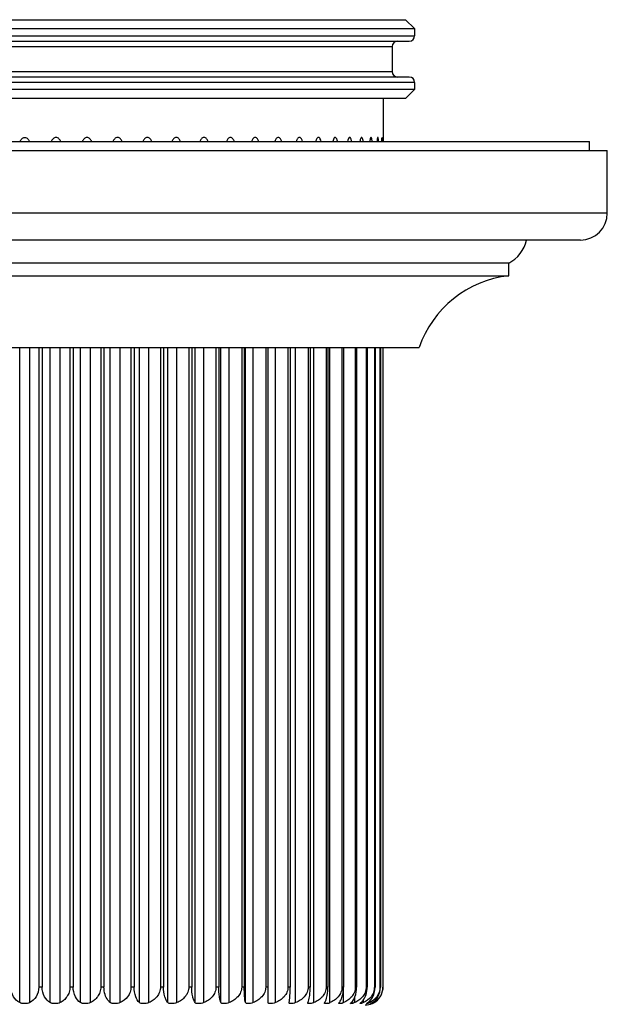
# Model space of a CAD drawing. Units: millimetres. Extents: x 82 to 520, y 35 to 375.
# Drawn here: x 114 to 147, y 124 to 179 of the extents above; entities that cross this region are included whole.
import ezdxf

# ---------------------------------------------------------------- set-up
doc = ezdxf.new("R2010")
doc.units = ezdxf.units.MM
doc.header["$LTSCALE"] = 32.67
doc.layers.add('00_COMPONENTI', color=7, linetype='CONTINUOUS')

msp = doc.modelspace()

# ---------------------------------------------------------------- linework, layer by layer
at = {"layer": '00_COMPONENTI', "color": 7, "linetype": 'Continuous'}
for p, q in [((93.054, 178.709), (135.554, 178.709)), ((135.554, 178.709), (136.054, 178.209)), ((92.554, 178.209), (136.054, 178.209)), ((136.054, 178.209), (136.054, 177.809)), ((92.854, 177.509), (135.754, 177.509)), ((134.804, 177.209), (134.804, 175.809)), ((135.754, 175.509), (92.854, 175.509)), ((136.054, 174.809), (92.554, 174.809)), ((135.554, 174.309), (136.054, 174.809)), ((136.054, 175.209), (136.054, 174.809)), ((135.554, 174.309), (93.054, 174.309)), ((134.304, 174.309), (134.304, 172.138)), ((134.304, 172.138), (134.302, 171.963)), ((134.304, 172.138), (134.302, 171.963)), ((82.804, 171.909), (145.804, 171.909)), ((134.302, 171.963), (134.302, 171.909)), ((145.804, 171.409), (145.804, 171.909)), ((81.804, 171.409), (146.804, 171.409)), ((146.804, 167.909), (146.804, 171.409)), ((145.304, 166.409), (83.304, 166.409)), ((141.304, 165.109), (87.304, 165.109)), ((141.304, 164.409), (141.304, 165.109)), ((87.304, 164.409), (141.304, 164.409)), ((92.304, 160.409), (136.304, 160.409)), ((115.084, 160.409), (115.084, 124.709)), ((115.268, 160.409), (115.268, 124.709)), ((116.823, 160.409), (116.823, 124.709)), ((117.005, 160.409), (117.005, 124.709)), ((118.543, 160.409), (118.543, 124.709)), ((118.722, 160.409), (118.722, 124.709)), ((120.23, 160.409), (120.23, 124.709)), ((120.405, 160.409), (120.405, 124.709)), ((121.872, 160.409), (121.872, 124.709)), ((122.042, 160.409), (122.042, 124.709)), ((123.457, 160.409), (123.457, 124.709)), ((123.62, 160.409), (123.62, 124.709)), ((124.972, 160.409), (124.972, 124.709)), ((125.127, 160.409), (125.127, 124.709)), ((126.406, 160.409), (126.406, 124.709)), ((126.552, 160.409), (126.552, 124.709)), ((127.747, 160.409), (127.747, 124.709)), ((127.883, 123.837), (127.883, 160.409)), ((128.987, 160.409), (128.987, 124.709)), ((129.111, 160.409), (129.111, 124.709)), ((130.115, 160.409), (130.115, 124.709)), ((130.227, 160.409), (130.227, 124.709)), ((131.122, 160.409), (131.122, 124.709)), ((131.221, 160.409), (131.221, 124.709)), ((132.001, 160.409), (132.001, 124.709)), ((132.086, 160.409), (132.086, 124.709)), ((132.746, 160.409), (132.746, 124.709)), ((132.816, 160.409), (132.816, 124.709)), ((133.35, 160.409), (133.35, 124.709)), ((133.405, 160.409), (133.405, 124.709)), ((133.809, 160.409), (133.809, 124.709)), ((133.849, 160.409), (133.849, 124.709)), ((134.12, 160.409), (134.12, 124.709)), ((134.144, 160.409), (134.144, 124.709)), ((134.28, 160.409), (134.28, 124.709)), ((134.288, 160.409), (134.288, 124.709)), ((129.048, 123.824), (129.05, 123.837)), ((133.674, 123.78), (133.678, 123.782)), ((133.674, 123.78), (133.678, 123.781))]:
    msp.add_line(p, q, dxfattribs=at)
at = {"layer": '00_COMPONENTI', "color": 9, "linetype": 'Continuous'}
for p, q in [((92.554, 177.809), (136.054, 177.809)), ((93.804, 177.209), (134.804, 177.209)), ((93.804, 175.809), (134.804, 175.809)), ((136.054, 175.209), (92.554, 175.209)), ((146.804, 167.909), (81.804, 167.909)), ((114.021, 123.837), (114.021, 160.409)), ((114.586, 123.837), (114.586, 160.409)), ((115.72, 123.837), (115.72, 160.409)), ((116.284, 123.837), (116.284, 160.409)), ((117.409, 123.837), (117.409, 160.409)), ((117.966, 123.837), (117.966, 160.409)), ((119.074, 123.837), (119.074, 160.409)), ((119.621, 123.837), (119.621, 160.409)), ((120.703, 123.837), (120.703, 160.409)), ((121.234, 123.837), (121.234, 160.409)), ((122.283, 123.837), (122.283, 160.409)), ((122.796, 123.837), (122.796, 160.409)), ((123.802, 123.837), (123.802, 160.409)), ((124.292, 123.837), (124.292, 160.409)), ((125.249, 123.837), (125.249, 160.409)), ((125.713, 123.837), (125.713, 160.409)), ((126.613, 123.837), (126.613, 160.409)), ((127.046, 123.837), (127.046, 160.409)), ((128.283, 123.837), (128.283, 160.409)), ((129.413, 123.837), (129.413, 160.409)), ((130.429, 123.837), (130.429, 160.409)), ((131.321, 123.837), (131.321, 160.409)), ((115.268, 124.709), (115.084, 124.709)), ((117.005, 124.709), (116.823, 124.709)), ((118.722, 124.709), (118.543, 124.709)), ((120.405, 124.709), (120.23, 124.709)), ((122.042, 124.709), (121.872, 124.709)), ((123.62, 124.709), (123.457, 124.709)), ((125.127, 124.709), (124.972, 124.709)), ((126.552, 124.709), (126.406, 124.709)), ((127.883, 124.709), (127.747, 124.709)), ((129.111, 124.709), (128.987, 124.709)), ((130.227, 124.709), (130.115, 124.709)), ((131.221, 124.709), (131.122, 124.709)), ((132.086, 124.709), (132.001, 124.709)), ((132.085, 123.837), (132.085, 124.628)), ((132.816, 124.709), (132.746, 124.709)), ((133.405, 124.709), (133.35, 124.709)), ((133.849, 124.709), (133.809, 124.709)), ((134.144, 124.709), (134.12, 124.709)), ((132.712, 123.837), (132.712, 124.137)), ((133.2, 123.837), (133.2, 123.995)), ((133.544, 123.837), (133.544, 123.919)), ((133.741, 123.837), (133.741, 123.871))]:
    msp.add_line(p, q, dxfattribs=at)
at = {"layer": '00_COMPONENTI', "color": 7, "linetype": 'Continuous'}
for centre, radius, start, end in [((135.754, 177.809), 0.3, 270, 360), ((135.104, 177.209), 0.3, 90, 180), ((135.104, 175.809), 0.3, 180, 270), ((135.754, 175.209), 0.3, 0, 90), ((128.39, 171.703), 5.863, 2.0131, 2.5437), ((145.304, 167.909), 1.5, 270, 360), ((140.358, 166.871), 2, 298.2247, 346.6382), ((141.974, 158.446), 6, 96.4112, 160.9084), ((129.951, 124.709), 2.135, 356.3711, 359.997), ((131.008, 124.592), 0.818, 284.0969, 292.5654), ((131.763, 124.589), 0.818, 287.5315, 293.1586), ((133.304, 124.709), 1, 270, 291.7156), ((133.288, 124.723), 1.019, 294.9143, 297.7917), ((133.253, 124.767), 1.051, 297.6731, 306.1585), ((133.301, 124.697), 0.99, 297.7965, 299.6351)]:
    msp.add_arc(centre, radius, start, end, dxfattribs=at)
for points, knots in [([(114.033, 171.909), (114.046, 171.937), (114.076, 171.991), (114.135, 172.065), (114.21, 172.122), (114.273, 172.138), (114.304, 172.138)], [0, 0, 0, 0, 0.250127, 0.500224, 0.750284, 1, 1, 1, 1]), ([(114.304, 172.138), (114.335, 172.138), (114.397, 172.122), (114.472, 172.065), (114.531, 171.991), (114.561, 171.937), (114.575, 171.909)], [0, 0, 0, 0, 0.249908, 0.499896, 0.749931, 1, 1, 1, 1]), ([(116.317, 171.909), (116.303, 171.937), (116.273, 171.991), (116.215, 172.065), (116.14, 172.122), (116.047, 172.146), (115.953, 172.122), (115.878, 172.065), (115.82, 171.991), (115.79, 171.937), (115.777, 171.909)], [0, 0, 0, 0, 0.1251, 0.250162, 0.375361, 0.499855, 0.624395, 0.749687, 0.874834, 1, 1, 1, 1]), ([(118.043, 171.909), (118.03, 171.937), (118, 171.991), (117.943, 172.065), (117.869, 172.122), (117.777, 172.146), (117.684, 172.122), (117.61, 172.065), (117.553, 171.991), (117.523, 171.937), (117.509, 171.909)], [0, 0, 0, 0, 0.125526, 0.250777, 0.375794, 0.499711, 0.62372, 0.748922, 0.874344, 1, 1, 1, 1]), ([(119.741, 171.909), (119.728, 171.937), (119.699, 171.991), (119.643, 172.064), (119.571, 172.122), (119.48, 172.146), (119.389, 172.122), (119.316, 172.064), (119.26, 171.991), (119.231, 171.937), (119.218, 171.909)], [0, 0, 0, 0, 0.126268, 0.251872, 0.376614, 0.499569, 0.622662, 0.747681, 0.873539, 1, 1, 1, 1]), ([(121.398, 171.909), (121.386, 171.937), (121.357, 171.991), (121.303, 172.064), (121.233, 172.122), (121.144, 172.146), (121.055, 172.122), (120.985, 172.064), (120.93, 171.991), (120.901, 171.937), (120.889, 171.909)], [0, 0, 0, 0, 0.12734, 0.25347, 0.377846, 0.49943, 0.621199, 0.745941, 0.872406, 1, 1, 1, 1]), ([(123.001, 171.909), (122.989, 171.937), (122.962, 171.991), (122.909, 172.064), (122.842, 172.122), (122.756, 172.146), (122.67, 172.122), (122.602, 172.064), (122.549, 171.991), (122.522, 171.937), (122.51, 171.909)], [0, 0, 0, 0, 0.128762, 0.255609, 0.379526, 0.499295, 0.619296, 0.743668, 0.870926, 1, 1, 1, 1]), ([(124.537, 171.909), (124.526, 171.937), (124.5, 171.99), (124.451, 172.063), (124.387, 172.121), (124.304, 172.146), (124.221, 172.121), (124.156, 172.063), (124.106, 171.99), (124.08, 171.937), (124.068, 171.909)], [0, 0, 0, 0, 0.130561, 0.258334, 0.381701, 0.499166, 0.616911, 0.740819, 0.869076, 1, 1, 1, 1]), ([(125.996, 171.909), (125.985, 171.937), (125.961, 171.99), (125.914, 172.063), (125.854, 172.121), (125.775, 172.147), (125.696, 172.121), (125.635, 172.063), (125.588, 171.99), (125.563, 171.937), (125.552, 171.909)], [0, 0, 0, 0, 0.132764, 0.2617, 0.384431, 0.499045, 0.613989, 0.737341, 0.866827, 1, 1, 1, 1]), ([(127.366, 171.909), (127.356, 171.936), (127.333, 171.99), (127.29, 172.062), (127.234, 172.12), (127.159, 172.147), (127.084, 172.12), (127.028, 172.062), (126.984, 171.99), (126.961, 171.936), (126.951, 171.909)], [0, 0, 0, 0, 0.135405, 0.265772, 0.387785, 0.498935, 0.610464, 0.733175, 0.864148, 1, 1, 1, 1]), ([(128.636, 171.909), (128.627, 171.936), (128.607, 171.988), (128.568, 172.06), (128.518, 172.117), (128.45, 172.147), (128.38, 172.123), (128.328, 172.067), (128.287, 171.997), (128.266, 171.945), (128.256, 171.918)], [0, 0, 0, 0, 0.138789, 0.271309, 0.393252, 0.500972, 0.607951, 0.729099, 0.861275, 1, 1, 1, 1]), ([(129.797, 171.909), (129.782, 171.958), (129.756, 172.028), (129.702, 172.104), (129.65, 172.142), (129.587, 172.136), (129.538, 172.094), (129.499, 172.036), (129.479, 171.992), (129.47, 171.968)], [0, 0, 0, 0, 0.281519, 0.407497, 0.516455, 0.617, 0.730511, 0.860054, 1, 1, 1, 1]), ([(130.841, 171.909), (130.828, 171.954), (130.807, 172.019), (130.764, 172.092), (130.726, 172.132), (130.673, 172.143), (130.627, 172.115), (130.592, 172.068), (130.574, 172.031), (130.565, 172.01)], [0, 0, 0, 0, 0.294837, 0.426224, 0.538953, 0.634605, 0.73726, 0.861024, 1, 1, 1, 1]), ([(131.533, 172.046), (131.528, 172.036), (131.509, 171.991), (131.496, 171.945), (131.487, 171.909)], [0, 0, 0, 0, 0.237492, 1, 1, 1, 1]), ([(131.758, 171.909), (131.753, 171.93), (131.742, 171.972), (131.722, 172.031), (131.698, 172.081), (131.669, 172.121), (131.63, 172.143), (131.587, 172.13), (131.557, 172.093), (131.54, 172.063), (131.533, 172.046)], [0, 0, 0, 0, 0.159401, 0.310805, 0.449066, 0.567673, 0.661776, 0.752255, 0.865254, 1, 1, 1, 1]), ([(132.365, 172.075), (132.359, 172.063), (132.337, 172.01), (132.323, 171.953), (132.314, 171.909)], [0, 0, 0, 0, 0.227862, 1, 1, 1, 1]), ([(132.543, 171.909), (132.539, 171.929), (132.53, 171.967), (132.515, 172.022), (132.497, 172.071), (132.475, 172.11), (132.449, 172.138), (132.412, 172.139), (132.385, 172.112), (132.372, 172.089), (132.365, 172.075)], [0, 0, 0, 0, 0.168452, 0.328429, 0.474894, 0.601054, 0.698303, 0.777656, 0.874199, 1, 1, 1, 1]), ([(133.056, 172.098), (133.042, 172.072), (133.022, 172.008), (133.009, 171.944), (133.003, 171.909)], [0, 0, 0, 0, 0.458676, 1, 1, 1, 1]), ([(133.188, 171.909), (133.183, 171.945), (133.173, 171.997), (133.155, 172.062), (133.139, 172.1), (133.122, 172.129), (133.096, 172.143), (133.07, 172.126), (133.061, 172.109), (133.056, 172.098)], [0, 0, 0, 0, 0.346728, 0.50215, 0.637023, 0.741669, 0.814452, 0.8904, 1, 1, 1, 1]), ([(133.598, 172.116), (133.592, 172.104), (133.581, 172.074), (133.564, 172.005), (133.555, 171.948), (133.55, 171.909)], [0, 0, 0, 0, 0.196264, 0.438803, 1, 1, 1, 1]), ([(133.691, 171.909), (133.687, 171.942), (133.68, 171.991), (133.667, 172.052), (133.657, 172.09), (133.646, 172.119), (133.633, 172.137), (133.62, 172.139), (133.608, 172.133), (133.602, 172.123), (133.598, 172.116)], [0, 0, 0, 0, 0.362484, 0.526059, 0.669514, 0.783767, 0.858449, 0.88594, 0.915322, 1, 1, 1, 1]), ([(133.989, 172.129), (133.983, 172.117), (133.975, 172.087), (133.961, 172.014), (133.955, 171.953), (133.951, 171.909)], [0, 0, 0, 0, 0.170512, 0.411575, 1, 1, 1, 1]), ([(134.045, 171.909), (134.044, 171.925), (134.041, 171.956), (134.037, 172.002), (134.031, 172.044), (134.025, 172.08), (134.019, 172.107), (134.013, 172.124), (134.009, 172.133), (133.997, 172.142), (133.991, 172.133), (133.989, 172.129)], [0, 0, 0, 0, 0.191115, 0.373459, 0.543383, 0.694441, 0.818816, 0.867118, 0.904167, 0.947201, 1, 1, 1, 1]), ([(134.225, 172.136), (134.223, 172.132), (134.22, 172.122), (134.215, 172.094), (134.211, 172.047), (134.206, 171.981), (134.203, 171.934), (134.202, 171.909)], [0, 0, 0, 0, 0.051219, 0.136228, 0.376109, 0.672755, 1, 1, 1, 1]), ([(134.247, 171.963), (134.246, 171.986), (134.244, 172.029), (134.24, 172.08), (134.236, 172.112), (134.234, 172.127), (134.231, 172.135), (134.229, 172.138), (134.226, 172.138), (134.225, 172.137), (134.225, 172.136)], [0, 0, 0, 0, 0.386297, 0.712425, 0.839007, 0.928741, 0.95689, 0.973943, 0.984346, 1, 1, 1, 1]), ([(130.565, 172.01), (130.561, 172.002), (130.548, 171.969), (130.537, 171.935), (130.53, 171.909)], [0, 0, 0, 0, 0.243734, 1, 1, 1, 1]), ([(114.021, 123.837), (113.882, 123.915), (113.621, 124.167), (113.523, 124.522), (113.523, 124.709)], [0, 0, 0, 0, 0.459875, 1, 1, 1, 1]), ([(115.084, 124.709), (115.084, 124.522), (114.986, 124.167), (114.725, 123.915), (114.586, 123.837)], [0, 0, 0, 0, 0.540123, 1, 1, 1, 1]), ([(115.72, 123.837), (115.591, 123.917), (115.352, 124.177), (115.268, 124.523), (115.268, 124.709)], [0, 0, 0, 0, 0.44979, 1, 1, 1, 1]), ([(116.823, 124.709), (116.823, 124.611), (116.793, 124.419), (116.671, 124.167), (116.496, 123.97), (116.356, 123.874), (116.284, 123.837)], [0, 0, 0, 0, 0.272996, 0.531852, 0.77303, 1, 1, 1, 1]), ([(117.409, 123.837), (117.291, 123.92), (117.075, 124.188), (117.005, 124.524), (117.005, 124.709)], [0, 0, 0, 0, 0.438916, 1, 1, 1, 1]), ([(118.543, 124.709), (118.543, 124.611), (118.51, 124.417), (118.378, 124.165), (118.191, 123.968), (118.043, 123.874), (117.966, 123.837)], [0, 0, 0, 0, 0.267496, 0.524136, 0.767374, 1, 1, 1, 1]), ([(119.074, 123.837), (119.025, 123.876), (118.9, 124.01), (118.759, 124.306), (118.722, 124.567), (118.722, 124.709)], [0, 0, 0, 0, 0.196882, 0.558845, 1, 1, 1, 1]), ([(120.23, 124.709), (120.23, 124.611), (120.195, 124.416), (120.013, 124.086), (119.783, 123.912), (119.621, 123.837)], [0, 0, 0, 0, 0.263646, 0.519315, 1, 1, 1, 1]), ([(120.703, 123.837), (120.609, 123.926), (120.451, 124.211), (120.405, 124.526), (120.405, 124.709)], [0, 0, 0, 0, 0.416042, 1, 1, 1, 1]), ([(121.872, 124.709), (121.872, 124.611), (121.836, 124.414), (121.688, 124.162), (121.481, 123.966), (121.318, 123.874), (121.234, 123.837)], [0, 0, 0, 0, 0.25868, 0.511911, 0.758527, 1, 1, 1, 1]), ([(122.283, 123.837), (122.247, 123.878), (122.181, 123.985), (122.072, 124.272), (122.042, 124.527), (122.042, 124.709)], [0, 0, 0, 0, 0.178993, 0.40624, 1, 1, 1, 1]), ([(123.457, 124.709), (123.457, 124.61), (123.419, 124.413), (123.265, 124.161), (123.05, 123.966), (122.882, 123.874), (122.796, 123.837)], [0, 0, 0, 0, 0.255385, 0.507387, 0.755288, 1, 1, 1, 1]), ([(123.802, 123.837), (123.775, 123.88), (123.724, 123.988), (123.642, 124.277), (123.62, 124.528), (123.62, 124.709)], [0, 0, 0, 0, 0.170723, 0.396013, 1, 1, 1, 1]), ([(124.972, 124.709), (124.972, 124.61), (124.932, 124.412), (124.774, 124.16), (124.553, 123.965), (124.381, 123.874), (124.292, 123.837)], [0, 0, 0, 0, 0.25283, 0.503898, 0.752802, 1, 1, 1, 1]), ([(125.249, 123.837), (125.23, 123.881), (125.196, 123.991), (125.141, 124.281), (125.127, 124.528), (125.127, 124.709)], [0, 0, 0, 0, 0.163932, 0.387755, 1, 1, 1, 1]), ([(126.406, 124.709), (126.406, 124.61), (126.365, 124.412), (126.203, 124.159), (125.978, 123.965), (125.803, 123.874), (125.713, 123.837)], [0, 0, 0, 0, 0.25101, 0.501418, 0.751043, 1, 1, 1, 1]), ([(126.613, 123.837), (126.603, 123.882), (126.586, 123.993), (126.559, 124.283), (126.552, 124.529), (126.552, 124.709)], [0, 0, 0, 0, 0.159425, 0.382342, 1, 1, 1, 1]), ([(127.747, 124.709), (127.747, 124.61), (127.706, 124.411), (127.542, 124.159), (127.315, 123.965), (127.138, 123.874), (127.046, 123.837)], [0, 0, 0, 0, 0.249923, 0.499945, 0.749998, 1, 1, 1, 1]), ([(128.987, 124.709), (128.987, 124.61), (128.945, 124.411), (128.781, 124.159), (128.552, 123.965), (128.375, 123.874), (128.283, 123.837)], [0, 0, 0, 0, 0.249561, 0.499454, 0.74965, 1, 1, 1, 1]), ([(129.065, 123.919), (129.082, 124.026), (129.104, 124.289), (129.111, 124.553), (129.111, 124.709)], [0, 0, 0, 0, 0.411585, 1, 1, 1, 1]), ([(130.115, 124.709), (130.115, 124.61), (130.073, 124.411), (129.909, 124.159), (129.682, 123.965), (129.505, 123.874), (129.413, 123.837)], [0, 0, 0, 0, 0.249923, 0.499945, 0.749998, 1, 1, 1, 1]), ([(130.134, 123.919), (130.167, 124.024), (130.212, 124.287), (130.227, 124.553), (130.227, 124.709)], [0, 0, 0, 0, 0.414832, 1, 1, 1, 1]), ([(131.122, 124.709), (131.122, 124.61), (131.081, 124.412), (130.919, 124.159), (130.694, 123.965), (130.519, 123.874), (130.429, 123.837)], [0, 0, 0, 0, 0.251012, 0.501423, 0.751044, 1, 1, 1, 1]), ([(131.083, 123.919), (131.13, 124.021), (131.2, 124.284), (131.221, 124.553), (131.221, 124.709)], [0, 0, 0, 0, 0.419937, 1, 1, 1, 1]), ([(132.001, 124.709), (132.001, 124.61), (131.961, 124.412), (131.803, 124.16), (131.582, 123.965), (131.41, 123.874), (131.321, 123.837)], [0, 0, 0, 0, 0.25283, 0.503898, 0.752802, 1, 1, 1, 1]), ([(131.904, 123.919), (131.955, 124.002), (132.039, 124.217), (132.074, 124.444), (132.082, 124.574)], [0, 0, 0, 0, 0.429784, 1, 1, 1, 1]), ([(132.746, 124.709), (132.746, 124.61), (132.708, 124.413), (132.554, 124.161), (132.339, 123.966), (132.171, 123.874), (132.085, 123.837)], [0, 0, 0, 0, 0.255385, 0.507387, 0.755288, 1, 1, 1, 1]), ([(132.519, 123.837), (132.613, 123.926), (132.77, 124.211), (132.816, 124.526), (132.816, 124.709)], [0, 0, 0, 0, 0.416042, 1, 1, 1, 1]), ([(133.35, 124.709), (133.35, 124.611), (133.314, 124.414), (133.166, 124.162), (132.959, 123.966), (132.796, 123.874), (132.712, 123.837)], [0, 0, 0, 0, 0.258692, 0.511928, 0.758535, 1, 1, 1, 1]), ([(133.054, 123.837), (133.103, 123.876), (133.227, 124.01), (133.368, 124.306), (133.405, 124.567), (133.405, 124.709)], [0, 0, 0, 0, 0.196749, 0.558671, 1, 1, 1, 1]), ([(133.809, 124.709), (133.809, 124.611), (133.775, 124.416), (133.592, 124.086), (133.362, 123.912), (133.2, 123.837)], [0, 0, 0, 0, 0.263646, 0.519315, 1, 1, 1, 1]), ([(133.446, 123.837), (133.564, 123.92), (133.779, 124.188), (133.849, 124.524), (133.849, 124.709)], [0, 0, 0, 0, 0.438916, 1, 1, 1, 1]), ([(134.12, 124.709), (134.12, 124.611), (134.088, 124.417), (133.956, 124.165), (133.769, 123.968), (133.62, 123.874), (133.544, 123.837)], [0, 0, 0, 0, 0.267496, 0.524136, 0.767374, 1, 1, 1, 1]), ([(133.692, 123.837), (133.821, 123.917), (134.061, 124.177), (134.144, 124.523), (134.144, 124.709)], [0, 0, 0, 0, 0.44979, 1, 1, 1, 1]), ([(133.791, 123.837), (133.929, 123.915), (134.191, 124.167), (134.288, 124.522), (134.288, 124.709)], [0, 0, 0, 0, 0.459875, 1, 1, 1, 1]), ([(134.28, 124.709), (134.28, 124.548), (134.2, 124.239), (133.99, 124.004), (133.873, 123.919)], [0, 0, 0, 0, 0.526286, 1, 1, 1, 1]), ([(114.304, 123.78), (114.252, 123.78), (114.155, 123.787), (114.06, 123.814), (114.021, 123.837)], [0, 0, 0, 0, 0.537441, 1, 1, 1, 1]), ([(114.586, 123.837), (114.548, 123.814), (114.453, 123.787), (114.356, 123.78), (114.304, 123.78)], [0, 0, 0, 0, 0.462587, 1, 1, 1, 1]), ([(116.284, 123.837), (116.242, 123.815), (116.144, 123.787), (115.994, 123.776), (115.848, 123.786), (115.756, 123.814), (115.72, 123.837)], [0, 0, 0, 0, 0.243583, 0.516909, 0.780805, 1, 1, 1, 1]), ([(117.966, 123.837), (117.922, 123.815), (117.822, 123.787), (117.671, 123.776), (117.529, 123.786), (117.441, 123.814), (117.409, 123.837)], [0, 0, 0, 0, 0.256104, 0.534008, 0.792915, 1, 1, 1, 1]), ([(119.621, 123.837), (119.575, 123.815), (119.474, 123.788), (119.322, 123.776), (119.186, 123.785), (119.103, 123.814), (119.074, 123.837)], [0, 0, 0, 0, 0.26903, 0.551486, 0.805116, 1, 1, 1, 1]), ([(121.234, 123.837), (121.187, 123.816), (121.085, 123.788), (120.936, 123.776), (120.805, 123.784), (120.727, 123.814), (120.703, 123.837)], [0, 0, 0, 0, 0.282519, 0.569533, 0.817489, 1, 1, 1, 1]), ([(122.796, 123.837), (122.7, 123.796), (122.55, 123.774), (122.375, 123.783), (122.302, 123.814), (122.283, 123.837)], [0, 0, 0, 0, 0.587216, 0.829616, 1, 1, 1, 1]), ([(124.292, 123.837), (124.243, 123.816), (124.142, 123.789), (124.018, 123.778), (123.927, 123.782), (123.862, 123.792), (123.817, 123.814), (123.802, 123.837)], [0, 0, 0, 0, 0.311697, 0.607735, 0.735234, 0.842933, 1, 1, 1, 1]), ([(125.713, 123.837), (125.664, 123.817), (125.564, 123.79), (125.442, 123.778), (125.357, 123.781), (125.307, 123.79), (125.27, 123.807), (125.254, 123.827), (125.249, 123.837)], [0, 0, 0, 0, 0.326708, 0.626223, 0.750739, 0.852755, 0.93292, 1, 1, 1, 1]), ([(127.046, 123.837), (126.997, 123.817), (126.923, 123.796), (126.822, 123.782), (126.731, 123.777), (126.624, 123.787), (126.613, 123.837)], [0, 0, 0, 0, 0.351517, 0.515456, 0.662259, 1, 1, 1, 1]), ([(128.283, 123.837), (128.235, 123.817), (128.161, 123.796), (128.065, 123.782), (128.004, 123.779), (127.954, 123.781), (127.915, 123.79), (127.888, 123.808), (127.883, 123.828), (127.883, 123.837)], [0, 0, 0, 0, 0.360936, 0.52456, 0.66752, 0.784492, 0.873059, 0.938436, 1, 1, 1, 1]), ([(129.413, 123.837), (129.369, 123.818), (129.301, 123.798), (129.213, 123.784), (129.158, 123.779), (129.112, 123.78), (129.078, 123.786), (129.053, 123.8), (129.048, 123.816), (129.048, 123.824)], [0, 0, 0, 0, 0.369971, 0.535039, 0.678187, 0.794616, 0.881876, 0.944196, 1, 1, 1, 1]), ([(129.05, 123.837), (129.051, 123.843), (129.057, 123.87), (129.062, 123.897), (129.065, 123.919)], [0, 0, 0, 0, 0.225879, 1, 1, 1, 1]), ([(130.098, 123.813), (130.098, 123.814), (130.099, 123.823), (130.102, 123.831), (130.104, 123.837)], [0, 0, 0, 0, 0.215949, 1, 1, 1, 1]), ([(130.274, 123.791), (130.25, 123.786), (130.207, 123.78), (130.156, 123.779), (130.126, 123.784), (130.11, 123.79), (130.1, 123.8), (130.098, 123.808), (130.098, 123.813)], [0, 0, 0, 0, 0.387091, 0.67946, 0.786391, 0.868953, 0.934862, 1, 1, 1, 1]), ([(130.104, 123.837), (130.107, 123.843), (130.118, 123.87), (130.128, 123.897), (130.134, 123.919)], [0, 0, 0, 0, 0.228563, 1, 1, 1, 1]), ([(130.429, 123.837), (130.416, 123.831), (130.365, 123.812), (130.313, 123.798), (130.274, 123.791)], [0, 0, 0, 0, 0.263471, 1, 1, 1, 1]), ([(131.025, 123.803), (131.025, 123.806), (131.027, 123.818), (131.033, 123.828), (131.039, 123.837)], [0, 0, 0, 0, 0.191856, 1, 1, 1, 1]), ([(131.207, 123.799), (131.182, 123.792), (131.138, 123.784), (131.086, 123.779), (131.054, 123.781), (131.038, 123.785), (131.027, 123.792), (131.025, 123.8), (131.025, 123.803)], [0, 0, 0, 0, 0.396158, 0.695818, 0.804536, 0.88578, 0.945526, 1, 1, 1, 1]), ([(131.039, 123.837), (131.043, 123.843), (131.059, 123.869), (131.073, 123.897), (131.083, 123.919)], [0, 0, 0, 0, 0.232025, 1, 1, 1, 1]), ([(131.821, 123.796), (131.821, 123.802), (131.829, 123.817), (131.839, 123.829), (131.845, 123.837)], [0, 0, 0, 0, 0.380245, 1, 1, 1, 1]), ([(132.009, 123.809), (131.984, 123.801), (131.947, 123.791), (131.901, 123.783), (131.874, 123.78), (131.852, 123.779), (131.836, 123.781), (131.824, 123.786), (131.821, 123.793), (131.821, 123.796)], [0, 0, 0, 0, 0.403335, 0.570082, 0.709582, 0.820019, 0.901008, 0.955869, 1, 1, 1, 1]), ([(131.845, 123.837), (131.851, 123.843), (131.872, 123.869), (131.891, 123.897), (131.904, 123.919)], [0, 0, 0, 0, 0.235502, 1, 1, 1, 1]), ([(132.481, 123.79), (132.481, 123.797), (132.496, 123.814), (132.509, 123.828), (132.519, 123.837)], [0, 0, 0, 0, 0.343494, 1, 1, 1, 1]), ([(132.712, 123.837), (132.682, 123.823), (132.639, 123.807), (132.582, 123.791), (132.548, 123.784), (132.52, 123.78), (132.5, 123.778), (132.481, 123.784), (132.481, 123.79)], [0, 0, 0, 0, 0.405465, 0.577273, 0.722374, 0.837654, 0.921164, 1, 1, 1, 1]), ([(133, 123.785), (133, 123.786), (133.001, 123.79), (133.004, 123.793), (133.006, 123.796)], [0, 0, 0, 0, 0.174256, 1, 1, 1, 1]), ([(133.002, 123.782), (133.002, 123.782), (133, 123.783), (133, 123.785), (133, 123.785)], [0, 0, 0, 0, 0.519537, 1, 1, 1, 1]), ([(133.2, 123.837), (133.176, 123.826), (133.132, 123.808), (133.073, 123.789), (133.034, 123.781), (133.012, 123.779), (133.005, 123.78), (133.002, 123.782)], [0, 0, 0, 0, 0.380139, 0.685856, 0.895516, 0.960674, 1, 1, 1, 1]), ([(133.006, 123.796), (133.008, 123.798), (133.023, 123.813), (133.04, 123.826), (133.054, 123.837)], [0, 0, 0, 0, 0.173876, 1, 1, 1, 1]), ([(133.544, 123.837), (133.521, 123.826), (133.48, 123.808), (133.428, 123.789), (133.393, 123.782), (133.379, 123.779), (133.373, 123.781), (133.373, 123.782)], [0, 0, 0, 0, 0.416073, 0.73416, 0.930318, 0.979307, 1, 1, 1, 1]), ([(133.373, 123.782), (133.373, 123.783), (133.375, 123.786), (133.378, 123.789), (133.381, 123.791)], [0, 0, 0, 0, 0.142256, 1, 1, 1, 1]), ([(133.381, 123.791), (133.384, 123.794), (133.405, 123.809), (133.428, 123.824), (133.446, 123.837)], [0, 0, 0, 0, 0.164237, 1, 1, 1, 1]), ([(133.598, 123.78), (133.598, 123.781), (133.601, 123.783), (133.606, 123.786), (133.614, 123.791), (133.63, 123.8), (133.656, 123.815), (133.679, 123.829), (133.692, 123.837)], [0, 0, 0, 0, 0.022855, 0.075648, 0.158999, 0.272453, 0.585826, 1, 1, 1, 1]), ([(133.61, 123.782), (133.607, 123.781), (133.605, 123.78), (133.598, 123.779), (133.598, 123.78)], [0, 0, 0, 0, 0.749247, 1, 1, 1, 1]), ([(133.741, 123.837), (133.715, 123.823), (133.672, 123.803), (133.627, 123.786), (133.61, 123.782)], [0, 0, 0, 0, 0.627677, 1, 1, 1, 1]), ([(133.678, 123.781), (133.68, 123.782), (133.693, 123.788), (133.706, 123.794), (133.717, 123.799)], [0, 0, 0, 0, 0.153254, 1, 1, 1, 1]), ([(133.717, 123.799), (133.713, 123.797), (133.7, 123.791), (133.687, 123.785), (133.678, 123.781)], [0, 0, 0, 0, 0.344989, 1, 1, 1, 1])]:
    msp.add_open_spline(points, degree=3, knots=knots, dxfattribs=at)
msp.add_open_spline([(129.47, 171.968), (129.462, 171.949), (129.455, 171.929), (129.449, 171.909)], degree=3, dxfattribs=at)

doc.saveas('drawing.dxf')
